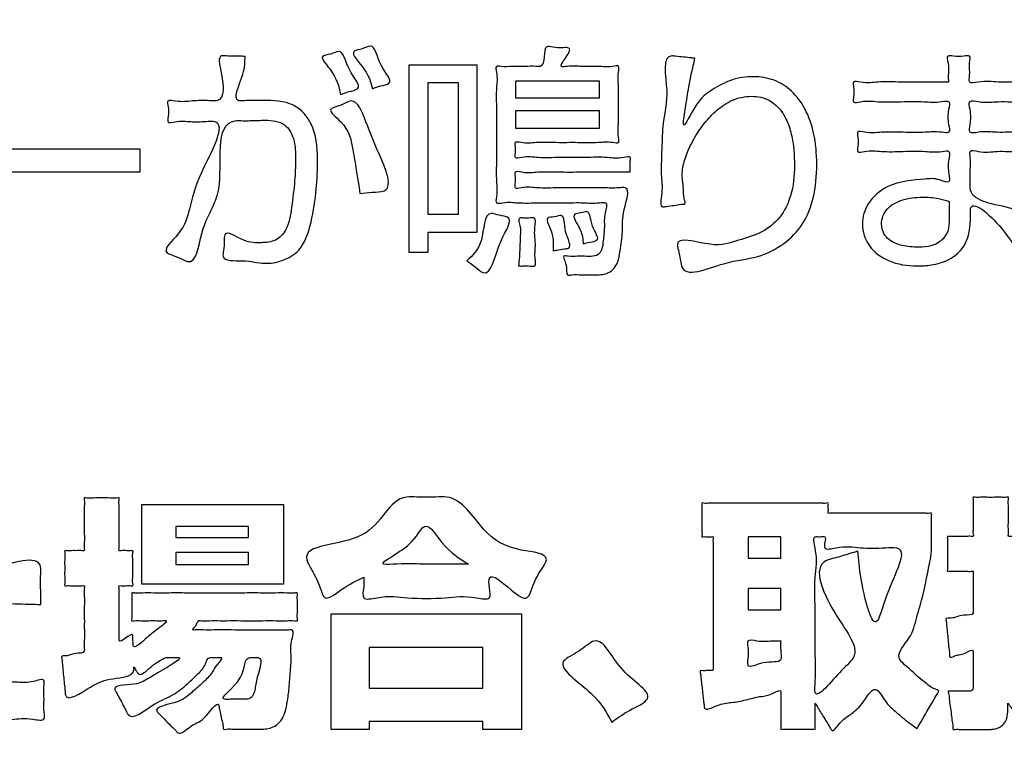
# Model space of a CAD drawing. Units: millimetres. Extents: x 0 to 840, y 0 to 1188.
# Drawn here: x 209 to 220, y 972 to 980 of the extents above; entities that cross this region are included whole.
import ezdxf

# ---------------------------------------------------------------- set-up
doc = ezdxf.new("R2010")
doc.units = ezdxf.units.MM
doc.layers.add('レイヤー_11', color=7, linetype='Continuous')

# ---------------------------------------------------------------- blocks, each defined once
blk = doc.blocks.new('EK800-5X1-添付品', base_point=(727.383, 911))
at = {"layer": 'レイヤー_11', "color": 2, "linetype": 'Continuous'}
for points in [[(214.383, 979.7), (214.383, 977.768), (213.822, 977.768), (213.822, 977.537), (213.607, 977.537), (213.607, 979.7), (214.383, 979.7)], [(214.174, 979.491), (213.822, 979.491), (213.822, 977.977), (214.174, 977.977), (214.174, 979.491)], [(215.799, 979.511), (214.829, 979.511), (214.829, 979.319), (215.799, 979.319), (215.799, 979.511)], [(215.799, 979.17), (214.829, 979.17), (214.829, 978.97), (215.799, 978.97), (215.799, 979.17)], [(210.504, 978.733), (210.504, 978.462), (207.999, 978.462), (207.999, 978.733), (210.504, 978.733)], [(210.527, 974.635), (212.158, 974.635), (212.158, 973.716), (210.527, 973.716), (210.527, 974.635)], [(210.919, 974.381), (210.919, 974.254), (211.757, 974.254), (211.757, 974.381), (210.919, 974.381)], [(217.51, 974.263), (217.51, 974.017), (217.885, 974.017), (217.885, 974.263), (217.51, 974.263)], [(210.919, 974.079), (210.919, 973.944), (211.757, 973.944), (211.757, 974.079), (210.919, 974.079)], [(217.51, 973.665), (217.51, 973.419), (217.885, 973.419), (217.885, 973.665), (217.51, 973.665)], [(212.706, 973.374), (214.898, 973.374), (214.898, 972.04), (214.455, 972.04), (214.455, 972.133), (213.146, 972.133), (213.146, 972.04), (212.706, 972.04), (212.706, 973.374)], [(213.146, 972.985), (213.146, 972.517), (214.455, 972.517), (214.455, 972.985), (213.146, 972.985)]]:
    blk.add_lwpolyline(points, close=True, dxfattribs=at)
at = {"layer": 'レイヤー_11', "color": 7, "linetype": 'Continuous'}
blk.add_open_spline([(260.439, 968.937), (260.129, 967.607), (259.507, 964.945), (255.164, 963.628), (248.735, 964.185), (238.15, 963.815), (223.498, 963.969), (207.383, 963.968), (192.722, 963.816), (182.16, 964.182), (175.695, 963.632), (171.436, 964.934), (170.134, 969.193), (170.684, 975.658), (170.318, 986.219), (170.47, 1000.882), (170.47, 1016.993), (170.318, 1031.656), (170.684, 1042.217), (170.134, 1048.682), (171.436, 1052.941), (175.695, 1054.243), (182.16, 1053.693), (192.721, 1054.059), (207.384, 1053.907), (223.496, 1053.907), (238.158, 1054.059), (248.719, 1053.693), (255.184, 1054.243), (259.443, 1052.941), (260.745, 1048.682), (260.195, 1042.217), (260.563, 1031.656), (260.398, 1016.992), (260.45, 1000.889), (260.437, 986.197), (260.439, 975.701), (260.439, 970.414), (260.439, 968.937)], degree=3, knots=[0, 0, 0, 0, 3.826416, 7.652832, 12.084335, 23.512947, 39.139825, 56.166124, 71.793002, 83.221614, 87.653117, 91.479951, 95.306391, 99.737904, 111.16654, 126.793452, 143.819788, 159.4467, 170.875336, 175.306848, 179.133568, 182.960418, 187.391921, 198.820533, 214.447411, 231.47371, 247.100588, 258.5292, 262.960703, 266.787135, 270.61383, 275.045342, 286.473979, 302.10089, 319.127227, 334.754138, 346.182775, 350.614287, 350.614287, 350.614287, 350.614287], dxfattribs=at)
at = {"layer": 'レイヤー_11', "color": 2, "linetype": 'Continuous'}
for points, knots in [([(213.183, 979.424), (213.165, 979.493), (213.131, 979.633), (212.892, 979.858), (213.069, 979.878), (213.216, 979.961), (213.238, 979.693), (213.448, 979.489), (213.271, 979.458), (213.212, 979.435), (213.183, 979.424)], [0, 0, 0, 0, 0.237374, 0.480183, 0.576493, 0.672803, 0.924559, 1.150741, 1.2507, 1.350659, 1.350659, 1.350659, 1.350659]), ([(216.152, 978.465), (216.127, 978.465), (216.04, 978.465), (215.866, 978.465), (215.622, 978.466), (215.36, 978.462), (215.105, 978.474), (214.959, 978.446), (214.817, 978.486), (214.833, 978.397), (214.833, 978.349), (214.816, 978.261), (214.953, 978.299), (215.093, 978.273), (215.337, 978.285), (215.586, 978.28), (215.823, 978.285), (215.979, 978.275), (216.17, 978.299), (216.051, 977.998), (216.072, 977.793), (216.037, 977.582), (216.017, 977.412), (215.912, 977.286), (215.787, 977.279), (215.683, 977.28), (215.589, 977.277), (215.507, 977.288), (215.417, 977.266), (215.421, 977.362), (215.411, 977.413), (215.369, 977.508), (215.465, 977.486), (215.54, 977.496), (215.632, 977.493), (215.711, 977.49), (215.783, 977.501), (215.833, 977.578), (215.84, 977.689), (215.86, 977.836), (215.845, 977.962), (215.901, 978.128), (215.749, 978.099), (215.602, 978.115), (215.363, 978.107), (215.116, 978.112), (214.875, 978.102), (214.732, 978.124), (214.593, 978.091), (214.625, 978.228), (214.604, 978.372), (214.614, 978.621), (214.61, 978.895), (214.614, 979.168), (214.603, 979.419), (214.627, 979.56), (214.592, 979.694), (214.697, 979.672), (214.793, 979.685), (214.933, 979.677), (215.036, 979.686), (215.146, 979.669), (215.167, 979.789), (215.162, 979.923), (215.284, 979.896), (215.353, 979.892), (215.486, 979.905), (215.413, 979.782), (215.325, 979.666), (215.475, 979.689), (215.595, 979.675), (215.783, 979.687), (215.903, 979.667), (216.034, 979.699), (216.004, 979.571), (216.023, 979.443), (216.013, 979.243), (216.023, 979.043), (216.003, 978.916), (216.034, 978.788), (215.902, 978.82), (215.767, 978.799), (215.539, 978.809), (215.306, 978.803), (215.077, 978.815), (214.945, 978.79), (214.817, 978.825), (214.833, 978.742), (214.833, 978.695), (214.817, 978.61), (214.959, 978.65), (215.105, 978.621), (215.361, 978.635), (215.619, 978.627), (215.876, 978.641), (216.021, 978.612), (216.163, 978.652), (216.147, 978.571), (216.152, 978.521), (216.152, 978.479), (216.152, 978.465)], [0, 0, 0, 0, 0.073281, 0.262269, 0.520681, 0.802235, 1.060647, 1.249636, 1.322917, 1.370433, 1.458679, 1.506196, 1.576194, 1.756717, 2.003555, 2.272497, 2.519335, 2.699858, 2.769857, 3.018346, 3.278278, 3.500395, 3.636002, 3.789981, 3.941094, 3.991748, 4.103186, 4.214624, 4.265278, 4.321997, 4.427332, 4.48405, 4.532984, 4.640638, 4.748291, 4.797225, 4.881919, 4.948974, 5.052535, 5.213314, 5.378092, 5.493077, 5.562618, 5.741959, 5.987182, 6.254365, 6.499587, 6.678929, 6.74847, 6.815972, 6.993933, 7.245532, 7.533952, 7.822371, 8.07397, 8.251931, 8.319433, 8.371959, 8.497211, 8.646706, 8.771959, 8.824484, 8.9442, 9.063126, 9.129054, 9.251493, 9.317422, 9.439588, 9.545561, 9.613636, 9.775969, 9.969721, 10.132054, 10.200129, 10.264897, 10.426816, 10.637312, 10.847807, 11.009726, 11.074494, 11.140275, 11.309922, 11.541887, 11.794626, 12.026591, 12.196237, 12.262019, 12.307392, 12.391656, 12.43703, 12.510311, 12.699299, 12.957711, 13.239265, 13.497677, 13.686665, 13.759946, 13.803086, 13.883204, 13.926344, 13.926344, 13.926344, 13.926344]), ([(211.716, 979.796), (211.715, 979.734), (211.711, 979.579), (211.543, 979.264), (211.757, 979.292), (211.858, 979.286), (212.056, 979.292), (212.32, 979.263), (212.543, 978.946), (212.557, 978.587), (212.535, 978.206), (212.482, 977.869), (212.374, 977.563), (212.155, 977.434), (211.916, 977.396), (211.726, 977.46), (211.441, 977.427), (211.473, 977.58), (211.478, 977.652), (211.472, 977.816), (211.715, 977.645), (211.885, 977.647), (212.076, 977.66), (212.22, 977.819), (212.253, 978.072), (212.289, 978.341), (212.299, 978.607), (212.297, 978.832), (212.178, 979.044), (211.993, 979.063), (211.834, 979.058), (211.719, 979.053), (211.344, 979.073), (211.53, 978.229), (211.211, 977.912), (211.153, 977.373), (210.972, 977.47), (210.902, 977.501), (210.736, 977.551), (211.012, 977.781), (211.084, 978.073), (211.172, 978.45), (211.55, 979.07), (211.232, 979.044), (211.086, 979.04), (210.959, 979.059), (210.814, 979.017), (210.836, 979.129), (210.835, 979.191), (210.811, 979.305), (210.969, 979.263), (211.105, 979.287), (211.264, 979.29), (211.493, 979.268), (211.459, 979.55), (211.394, 979.819), (211.541, 979.794), (211.625, 979.799), (211.692, 979.797), (211.716, 979.796)], [0, 0, 0, 0, 0.207343, 0.51583, 0.599881, 0.755975, 0.840025, 1.190338, 1.492839, 1.907053, 2.246876, 2.639011, 2.941247, 3.167809, 3.370483, 3.628861, 3.857844, 3.921642, 4.040122, 4.10392, 4.332155, 4.53738, 4.702854, 4.863634, 5.136479, 5.448603, 5.684262, 5.933315, 6.121095, 6.346218, 6.436888, 6.605275, 6.695945, 7.500227, 8.051964, 8.414816, 8.481641, 8.605746, 8.672572, 8.923558, 9.237275, 9.671969, 10.288176, 10.369255, 10.547628, 10.726001, 10.807079, 10.869248, 10.984705, 11.046874, 11.134998, 11.32887, 11.522742, 11.610866, 11.955427, 12.130185, 12.200403, 12.330808, 12.401026, 12.401026, 12.401026, 12.401026]), ([(212.816, 979.356), (212.796, 979.449), (212.766, 979.589), (212.552, 979.803), (212.707, 979.816), (212.848, 979.898), (212.879, 979.633), (213.091, 979.425), (212.907, 979.392), (212.847, 979.368), (212.816, 979.356)], [0, 0, 0, 0, 0.3213, 0.484357, 0.580614, 0.676871, 0.918693, 1.158485, 1.261556, 1.364626, 1.364626, 1.364626, 1.364626]), ([(216.897, 979.774), (216.871, 979.66), (216.823, 979.458), (216.797, 979.246), (216.736, 978.888), (216.911, 979.282), (217.083, 979.407), (217.317, 979.539), (217.566, 979.575), (217.813, 979.536), (218.024, 979.403), (218.182, 979.186), (218.281, 978.893), (218.31, 978.542), (218.28, 978.182), (218.154, 977.856), (217.926, 977.621), (217.594, 977.459), (217.247, 977.45), (216.764, 977.226), (216.733, 977.435), (216.717, 977.502), (216.706, 977.568), (216.661, 977.741), (217.112, 977.578), (217.375, 977.674), (217.671, 977.755), (217.89, 977.934), (218.024, 978.209), (218.045, 978.457), (218.041, 978.664), (218.027, 978.815), (217.987, 978.992), (217.906, 979.166), (217.757, 979.308), (217.543, 979.352), (217.325, 979.304), (217.145, 979.183), (217.01, 979.037), (216.916, 978.9), (216.838, 978.76), (216.773, 978.611), (216.746, 978.468), (216.756, 978.354), (216.767, 978.261), (216.761, 978.183), (216.797, 978.09), (216.718, 978.095), (216.655, 978.077), (216.585, 978.073), (216.481, 978.045), (216.534, 978.269), (216.504, 978.4), (216.51, 978.593), (216.517, 978.796), (216.527, 979.091), (216.611, 979.37), (216.505, 979.825), (216.691, 979.794), (216.764, 979.788), (216.839, 979.78), (216.884, 979.775), (216.897, 979.774)], [0, 0, 0, 0, 0.335613, 0.597658, 0.776162, 1.043176, 1.297228, 1.546732, 1.806748, 2.043907, 2.278656, 2.534896, 2.83444, 3.194715, 3.585301, 3.911617, 4.218137, 4.553808, 4.954684, 5.44095, 5.479166, 5.56324, 5.647315, 5.685531, 6.06379, 6.394677, 6.681042, 6.942472, 7.221895, 7.572066, 7.679187, 7.841238, 8.028961, 8.219992, 8.408968, 8.623902, 8.84689, 9.060437, 9.264328, 9.439864, 9.559682, 9.7443, 9.925616, 9.985653, 10.090132, 10.195171, 10.256876, 10.296538, 10.383795, 10.471052, 10.510714, 10.666241, 10.886585, 11.012638, 11.223964, 11.509304, 11.857806, 12.259147, 12.30083, 12.392533, 12.484236, 12.525919, 12.525919, 12.525919, 12.525919]), ([(219.816, 979.5), (219.815, 979.526), (219.812, 979.602), (219.825, 979.687), (219.787, 979.816), (219.903, 979.792), (219.965, 979.792), (220.081, 979.816), (220.045, 979.685), (220.072, 979.612), (220.04, 979.472), (220.225, 979.521), (220.394, 979.488), (220.665, 979.512), (220.832, 979.476), (221.012, 979.529), (220.992, 979.417), (220.992, 979.357), (221.012, 979.246), (220.832, 979.298), (220.666, 979.262), (220.397, 979.285), (220.225, 979.255), (220.039, 979.302), (220.076, 979.141), (220.077, 979.055), (220.042, 978.896), (220.218, 978.94), (220.381, 978.912), (220.634, 978.933), (220.792, 978.9), (220.961, 978.949), (220.941, 978.841), (220.941, 978.783), (220.961, 978.675), (220.792, 978.724), (220.634, 978.69), (220.38, 978.713), (220.221, 978.681), (220.05, 978.728), (220.077, 978.6), (220.063, 978.494), (220.069, 978.375), (220.055, 978.124), (220.501, 978.097), (221.04, 977.859), (220.871, 977.666), (220.82, 977.597), (220.687, 977.396), (220.494, 977.817), (220.056, 978.176), (220.071, 977.971), (220.07, 977.832), (220.036, 977.617), (219.834, 977.445), (219.635, 977.39), (219.398, 977.374), (219.136, 977.414), (218.886, 977.592), (218.799, 977.858), (218.881, 978.128), (219.143, 978.353), (219.469, 978.374), (219.681, 978.397), (219.845, 978.315), (219.812, 978.486), (219.809, 978.568), (219.846, 978.723), (219.691, 978.687), (219.536, 978.708), (219.297, 978.702), (219.055, 978.693), (218.906, 978.72), (218.757, 978.679), (218.778, 978.783), (218.778, 978.84), (218.757, 978.944), (218.906, 978.904), (219.055, 978.93), (219.296, 978.921), (219.534, 978.915), (219.688, 978.936), (219.844, 978.901), (219.806, 979.056), (219.807, 979.14), (219.844, 979.297), (219.682, 979.259), (219.521, 979.281), (219.272, 979.275), (219.02, 979.266), (218.864, 979.293), (218.709, 979.251), (218.73, 979.358), (218.73, 979.416), (218.709, 979.523), (218.864, 979.481), (219.018, 979.509), (219.273, 979.497), (219.512, 979.501), (219.695, 979.5), (219.789, 979.5), (219.816, 979.5)], [0, 0, 0, 0, 0.077542, 0.221549, 0.299092, 0.363489, 0.483085, 0.547483, 0.625014, 0.768999, 0.84653, 0.943913, 1.176135, 1.453302, 1.685524, 1.782907, 1.84141, 1.950058, 2.008561, 2.105657, 2.337195, 2.613547, 2.845085, 2.942182, 3.033557, 3.203253, 3.294628, 3.386136, 3.604345, 3.864789, 4.082999, 4.174506, 4.23158, 4.337574, 4.394647, 4.486155, 4.704364, 4.964808, 5.183018, 5.274525, 5.340197, 5.484676, 5.629154, 5.694827, 6.207096, 6.717508, 6.789051, 6.921918, 6.993462, 7.442482, 7.861435, 7.924997, 7.988559, 8.291872, 8.527059, 8.740755, 8.903836, 9.238438, 9.516699, 9.778402, 10.02024, 10.323184, 10.757683, 10.925726, 11.036264, 11.126921, 11.295284, 11.385941, 11.463673, 11.658002, 11.910629, 12.163257, 12.357586, 12.435317, 12.492391, 12.598385, 12.655459, 12.732986, 12.926805, 13.178769, 13.430733, 13.624551, 13.702079, 13.79345, 13.963141, 14.054512, 14.135587, 14.338273, 14.601766, 14.865258, 15.067944, 15.149019, 15.207522, 15.31617, 15.374673, 15.455543, 15.657719, 15.920548, 16.183377, 16.385553, 16.466423, 16.466423, 16.466423, 16.466423]), ([(213.039, 978.217), (213.011, 978.396), (212.966, 978.686), (212.905, 978.996), (212.632, 979.192), (212.831, 979.224), (212.99, 979.347), (213.132, 978.984), (213.222, 978.736), (213.472, 978.226), (213.173, 978.236), (213.084, 978.223), (213.039, 978.217)], [0, 0, 0, 0, 0.53085, 0.86082, 1.044125, 1.171264, 1.298402, 1.592622, 1.940519, 2.420051, 2.560436, 2.700821, 2.700821, 2.700821, 2.700821]), ([(219.824, 978.126), (219.784, 978.138), (219.684, 978.167), (219.499, 978.181), (219.29, 978.157), (219.097, 978.056), (219.021, 977.867), (219.096, 977.686), (219.267, 977.612), (219.47, 977.592), (219.691, 977.609), (219.823, 977.773), (219.824, 977.896), (219.824, 977.993), (219.824, 978.06), (219.824, 978.109), (219.824, 978.126)], [0, 0, 0, 0, 0.124827, 0.312028, 0.552032, 0.750705, 0.933272, 1.106241, 1.280492, 1.460219, 1.730297, 1.893553, 2.036776, 2.088759, 2.185298, 2.23728, 2.23728, 2.23728, 2.23728]), ([(214.27, 977.441), (214.336, 977.503), (214.479, 977.641), (214.461, 978.04), (214.644, 977.959), (214.83, 977.947), (214.598, 977.631), (214.548, 977.208), (214.361, 977.379), (214.3, 977.42), (214.27, 977.441)], [0, 0, 0, 0, 0.282223, 0.620826, 0.718089, 0.815352, 1.097823, 1.517285, 1.630404, 1.743523, 1.743523, 1.743523, 1.743523]), ([(214.865, 977.382), (214.872, 977.45), (214.882, 977.565), (214.882, 977.722), (214.895, 977.822), (214.848, 977.945), (214.938, 977.931), (214.985, 977.932), (215.076, 977.945), (215.035, 977.769), (215.072, 977.635), (215.045, 977.504), (215.074, 977.369), (214.983, 977.386), (214.927, 977.381), (214.881, 977.381), (214.865, 977.382)], [0, 0, 0, 0, 0.207172, 0.350301, 0.451946, 0.553647, 0.596072, 0.674863, 0.717289, 0.829446, 1.036551, 1.180211, 1.271202, 1.318719, 1.406964, 1.454481, 1.454481, 1.454481, 1.454481]), ([(215.263, 977.557), (215.268, 977.635), (215.274, 977.75), (215.161, 977.95), (215.281, 977.941), (215.406, 977.994), (215.372, 977.773), (215.5, 977.588), (215.376, 977.579), (215.322, 977.567), (215.278, 977.559), (215.263, 977.557)], [0, 0, 0, 0, 0.258689, 0.383616, 0.462576, 0.541537, 0.732894, 0.92611, 0.972101, 1.057515, 1.103506, 1.103506, 1.103506, 1.103506]), ([(215.61, 977.635), (215.606, 977.689), (215.599, 977.796), (215.455, 977.984), (215.583, 977.987), (215.695, 978.038), (215.687, 977.837), (215.825, 977.673), (215.684, 977.659), (215.635, 977.643), (215.61, 977.635)], [0, 0, 0, 0, 0.176, 0.355188, 0.424637, 0.494085, 0.673833, 0.845184, 0.926873, 1.008561, 1.008561, 1.008561, 1.008561]), ([(210.804, 972.872), (210.75, 972.846), (210.653, 972.798), (210.506, 972.641), (210.466, 972.715), (210.452, 972.73), (210.431, 972.773), (210.435, 972.742), (210.436, 972.652), (210.146, 972.629), (209.973, 972.57), (209.652, 972.342), (209.644, 972.479), (209.637, 972.535), (209.629, 972.617), (209.621, 972.704), (209.61, 972.787), (209.61, 972.841), (209.594, 972.895), (209.657, 972.886), (209.705, 972.903), (209.77, 972.926), (209.872, 972.916), (209.861, 972.998), (209.866, 973.073), (209.864, 973.19), (209.865, 973.322), (209.863, 973.453), (209.868, 973.573), (209.856, 973.641), (209.873, 973.705), (209.826, 973.695), (209.783, 973.7), (209.72, 973.696), (209.677, 973.702), (209.63, 973.692), (209.645, 973.75), (209.635, 973.808), (209.641, 973.9), (209.635, 973.993), (209.645, 974.05), (209.63, 974.108), (209.677, 974.098), (209.72, 974.104), (209.783, 974.1), (209.826, 974.106), (209.871, 974.096), (209.859, 974.148), (209.867, 974.203), (209.863, 974.3), (209.864, 974.405), (209.865, 974.511), (209.862, 974.607), (209.869, 974.663), (209.857, 974.717), (209.915, 974.702), (209.973, 974.712), (210.065, 974.707), (210.156, 974.712), (210.214, 974.702), (210.272, 974.717), (210.26, 974.663), (210.268, 974.607), (210.264, 974.511), (210.265, 974.405), (210.266, 974.3), (210.262, 974.203), (210.271, 974.148), (210.258, 974.095), (210.304, 974.106), (210.344, 974.102), (210.385, 974.098), (210.431, 974.108), (210.416, 974.051), (210.426, 973.993), (210.421, 973.9), (210.426, 973.808), (210.416, 973.75), (210.431, 973.692), (210.385, 973.702), (210.344, 973.699), (210.303, 973.694), (210.258, 973.705), (210.271, 973.651), (210.262, 973.593), (210.266, 973.493), (210.265, 973.383), (210.266, 973.272), (210.264, 973.173), (210.268, 973.112), (210.259, 973.042), (210.344, 973.094), (210.426, 973.159), (210.423, 973.102), (210.424, 973.07), (210.426, 973.037), (210.423, 972.948), (210.613, 973.128), (210.67, 973.17), (210.851, 973.301), (210.756, 973.294), (210.696, 973.296), (210.608, 973.296), (210.518, 973.292), (210.461, 973.302), (210.405, 973.287), (210.416, 973.335), (210.409, 973.382), (210.413, 973.455), (210.41, 973.527), (210.416, 973.575), (210.405, 973.623), (210.471, 973.606), (210.544, 973.619), (210.683, 973.612), (210.85, 973.615), (211.046, 973.614), (211.257, 973.614), (211.473, 973.614), (211.684, 973.614), (211.88, 973.615), (212.047, 973.612), (212.186, 973.619), (212.259, 973.606), (212.325, 973.623), (212.314, 973.575), (212.32, 973.527), (212.317, 973.455), (212.32, 973.382), (212.314, 973.335), (212.325, 973.286), (212.261, 973.303), (212.191, 973.291), (212.063, 973.297), (211.915, 973.295), (211.751, 973.295), (211.588, 973.296), (211.439, 973.295), (211.314, 973.297), (211.237, 973.292), (211.167, 973.302), (211.164, 973.24), (211.091, 973.182), (211.172, 973.192), (211.242, 973.186), (211.371, 973.189), (211.519, 973.188), (211.684, 973.188), (211.848, 973.188), (211.998, 973.187), (212.123, 973.189), (212.2, 973.185), (212.294, 973.196), (212.229, 973.021), (212.254, 972.883), (212.235, 972.688), (212.223, 972.506), (212.203, 972.347), (212.173, 972.217), (212.119, 972.123), (212.044, 972.068), (211.968, 972.048), (211.908, 972.046), (211.848, 972.046), (211.777, 972.046), (211.683, 972.047), (211.585, 972.043), (211.522, 972.052), (211.463, 972.037), (211.465, 972.093), (211.447, 972.144), (211.434, 972.22), (211.421, 972.275), (211.403, 972.395), (211.24, 972.122), (211.1, 972.111), (210.968, 971.965), (210.906, 972.043), (210.854, 972.091), (210.789, 972.157), (210.741, 972.209), (210.635, 972.302), (210.973, 972.34), (211.1, 972.473), (211.241, 972.585), (211.343, 972.701), (211.378, 972.778), (211.469, 972.877), (211.411, 972.871), (211.378, 972.873), (211.342, 972.871), (211.282, 972.876), (211.255, 972.756), (211.153, 972.667), (211.031, 972.541), (210.853, 972.413), (210.65, 972.345), (210.404, 972.131), (210.344, 972.262), (210.311, 972.321), (210.271, 972.397), (210.242, 972.456), (210.175, 972.562), (210.46, 972.539), (210.622, 972.642), (210.749, 972.717), (211.02, 972.876), (210.915, 972.872), (210.876, 972.872), (210.835, 972.872), (210.811, 972.872), (210.804, 972.872)], [0, 0, 0, 0, 0.206771, 0.370856, 0.393573, 0.435763, 0.45848, 0.476739, 0.494998, 0.754046, 1.030696, 1.332431, 1.356929, 1.420107, 1.506494, 1.600616, 1.687003, 1.750181, 1.774679, 1.826449, 1.875138, 1.941152, 2.044845, 2.077205, 2.162517, 2.28313, 2.421394, 2.559658, 2.680272, 2.765583, 2.797943, 2.821411, 2.877373, 2.944167, 3.000129, 3.023597, 3.05348, 3.128187, 3.225307, 3.322427, 3.397135, 3.427018, 3.450486, 3.506448, 3.573241, 3.629203, 3.652671, 3.67874, 3.747465, 3.844629, 3.956012, 4.067395, 4.164559, 4.233284, 4.259353, 4.289032, 4.363229, 4.459685, 4.556141, 4.630338, 4.660017, 4.686086, 4.754811, 4.851975, 4.963358, 5.074741, 5.171905, 5.24063, 5.266699, 5.291379, 5.345677, 5.399975, 5.424656, 5.454539, 5.529247, 5.626367, 5.723486, 5.798194, 5.828077, 5.852758, 5.907056, 5.961354, 5.986035, 6.013183, 6.084758, 6.18595, 6.30195, 6.41795, 6.519142, 6.590716, 6.617865, 6.694925, 6.787764, 6.806287, 6.847036, 6.887785, 6.906308, 7.093598, 7.246196, 7.38285, 7.411891, 7.484493, 7.578876, 7.673259, 7.745861, 7.774902, 7.798507, 7.85752, 7.934238, 8.010955, 8.069968, 8.093573, 8.125687, 8.215085, 8.351351, 8.524071, 8.722829, 8.937209, 9.156798, 9.371178, 9.569936, 9.742656, 9.878922, 9.96832, 10.000434, 10.024039, 10.083052, 10.159769, 10.236487, 10.2955, 10.319105, 10.350856, 10.437036, 10.564039, 10.718257, 10.886082, 11.053907, 11.208124, 11.335127, 11.421307, 11.453058, 11.522936, 11.581693, 11.613603, 11.700215, 11.827855, 11.982845, 12.151512, 12.320178, 12.475169, 12.602808, 12.689421, 12.72133, 12.852893, 13.026871, 13.22078, 13.412268, 13.579304, 13.700999, 13.810369, 13.896447, 13.973201, 14.043444, 14.074986, 14.15384, 14.256351, 14.358862, 14.437716, 14.469258, 14.498307, 14.567577, 14.650254, 14.719524, 14.748573, 14.974237, 15.162709, 15.318576, 15.354046, 15.438627, 15.539578, 15.624159, 15.659629, 15.921411, 16.136482, 16.312265, 16.454417, 16.566396, 16.64933, 16.669167, 16.712806, 16.756446, 16.776282, 16.887721, 17.029555, 17.202511, 17.409987, 17.658005, 17.954768, 17.987978, 18.067169, 18.161688, 18.24088, 18.274089, 18.501375, 18.699068, 18.891277, 19.104234, 19.126708, 19.17615, 19.225593, 19.248066, 19.248066, 19.248066, 19.248066]), ([(213.082, 973.795), (213, 973.758), (212.863, 973.695), (212.629, 973.495), (212.57, 973.727), (212.503, 973.846), (212.303, 974.193), (213.234, 974.119), (213.377, 974.742), (213.732, 974.716), (213.882, 974.716), (214.195, 974.739), (214.443, 974.309), (214.767, 974.102), (215.257, 974.07), (215.098, 973.844), (215.036, 973.726), (214.966, 973.499), (214.761, 973.665), (214.511, 973.883), (214.528, 973.675), (214.561, 973.52), (214.278, 973.591), (214.015, 973.55), (213.597, 973.549), (213.335, 973.593), (213.05, 973.517), (213.089, 973.685), (213.084, 973.758), (213.082, 973.795)], [0, 0, 0, 0, 0.298991, 0.505128, 0.629761, 0.861222, 0.985855, 1.682628, 2.355548, 2.475501, 2.698271, 2.818224, 3.387055, 3.880048, 4.187604, 4.313868, 4.548359, 4.674624, 4.88009, 5.164209, 5.278414, 5.392619, 5.543405, 5.902972, 6.332133, 6.691701, 6.842487, 6.95962, 7.076754, 7.076754, 7.076754, 7.076754]), ([(219.456, 972.054), (219.432, 972.07), (219.38, 972.106), (219.294, 972.17), (219.195, 972.26), (219.085, 972.352), (218.97, 972.592), (218.831, 972.327), (218.691, 972.213), (218.579, 972.148), (218.485, 972.001), (218.453, 972.065), (218.428, 972.103), (218.394, 972.161), (218.357, 972.22), (218.321, 972.282), (218.3, 972.31), (218.28, 972.354), (218.284, 972.314), (218.282, 972.283), (218.283, 972.224), (218.282, 972.166), (218.284, 972.109), (218.279, 972.074), (218.287, 972.041), (218.252, 972.049), (218.216, 972.044), (218.153, 972.047), (218.084, 972.045), (218.014, 972.047), (217.951, 972.044), (217.915, 972.049), (217.88, 972.041), (217.889, 972.079), (217.883, 972.118), (217.886, 972.187), (217.885, 972.263), (217.885, 972.339), (217.885, 972.406), (217.884, 972.449), (217.889, 972.512), (217.762, 972.43), (217.658, 972.429), (217.501, 972.387), (217.333, 972.348), (217.192, 972.35), (217.006, 972.243), (217.002, 972.325), (216.996, 972.368), (216.989, 972.433), (216.98, 972.507), (216.973, 972.58), (216.963, 972.646), (216.963, 972.686), (216.951, 972.725), (216.988, 972.715), (217.016, 972.72), (217.053, 972.727), (217.111, 972.711), (217.104, 972.762), (217.108, 972.812), (217.106, 972.897), (217.106, 973.004), (217.106, 973.131), (217.106, 973.271), (217.106, 973.42), (217.106, 973.571), (217.106, 973.72), (217.106, 973.86), (217.107, 973.988), (217.105, 974.094), (217.109, 974.181), (217.101, 974.226), (217.112, 974.266), (217.084, 974.261), (217.06, 974.264), (217.023, 974.262), (216.999, 974.265), (216.972, 974.259), (216.981, 974.292), (216.975, 974.327), (216.977, 974.389), (216.976, 974.456), (216.977, 974.523), (216.975, 974.584), (216.98, 974.621), (216.972, 974.655), (217.016, 974.644), (217.065, 974.652), (217.158, 974.648), (217.271, 974.65), (217.405, 974.649), (217.552, 974.649), (217.704, 974.649), (217.857, 974.649), (218.003, 974.649), (218.137, 974.65), (218.25, 974.648), (218.344, 974.652), (218.393, 974.644), (218.437, 974.655), (218.429, 974.621), (218.432, 974.591), (218.435, 974.562), (218.427, 974.528), (218.469, 974.538), (218.515, 974.531), (218.601, 974.535), (218.706, 974.533), (218.828, 974.534), (218.96, 974.533), (219.095, 974.534), (219.226, 974.533), (219.348, 974.534), (219.453, 974.532), (219.539, 974.536), (219.585, 974.529), (219.627, 974.539), (219.619, 974.504), (219.624, 974.467), (219.622, 974.404), (219.622, 974.335), (219.622, 974.265), (219.622, 974.204), (219.622, 974.162), (219.623, 974.051), (219.578, 973.867), (219.532, 973.6), (219.448, 973.339), (219.395, 973.097), (219.174, 972.883), (219.369, 972.748), (219.462, 972.645), (219.566, 972.573), (219.623, 972.515), (219.719, 972.495), (219.684, 972.451), (219.663, 972.407), (219.623, 972.342), (219.58, 972.267), (219.536, 972.192), (219.498, 972.127), (219.472, 972.082), (219.459, 972.06), (219.456, 972.054)], [0, 0, 0, 0, 0.084371, 0.191423, 0.321941, 0.477346, 0.659699, 0.883613, 1.071929, 1.226704, 1.349486, 1.369385, 1.420703, 1.490873, 1.567326, 1.637496, 1.688814, 1.708713, 1.725258, 1.767928, 1.826273, 1.889842, 1.948187, 1.990857, 2.007403, 2.024485, 2.069522, 2.133194, 2.206185, 2.279175, 2.342847, 2.387884, 2.404967, 2.423619, 2.472792, 2.542313, 2.622008, 2.701702, 2.771223, 2.820397, 2.839049, 2.93765, 3.071031, 3.228492, 3.399341, 3.572906, 3.738566, 3.756743, 3.804663, 3.872413, 3.950077, 4.027741, 4.09549, 4.14341, 4.161587, 4.190913, 4.218458, 4.255085, 4.311602, 4.331152, 4.386165, 4.471184, 4.580755, 4.709421, 4.851727, 5.002216, 5.155433, 5.305923, 5.448228, 5.576894, 5.686465, 5.771485, 5.826498, 5.846048, 5.859519, 5.891644, 5.929987, 5.962111, 5.975583, 5.992192, 6.03598, 6.097887, 6.168853, 6.239819, 6.301726, 6.345514, 6.362123, 6.383336, 6.442732, 6.533948, 6.650619, 6.786382, 6.934872, 7.089727, 7.244582, 7.393072, 7.528835, 7.645506, 7.736722, 7.796118, 7.817331, 7.835418, 7.875209, 7.915, 7.933086, 7.953132, 8.008935, 8.093994, 8.201807, 8.325873, 8.459692, 8.596761, 8.73058, 8.854646, 8.96246, 9.047518, 9.103321, 9.123367, 9.14045, 9.185486, 9.249159, 9.322149, 9.395139, 9.458811, 9.503848, 9.520931, 9.791769, 10.06661, 10.338217, 10.600184, 10.847497, 11.025457, 11.172361, 11.291172, 11.384156, 11.45285, 11.474025, 11.529849, 11.608773, 11.699247, 11.78972, 11.868644, 11.924468, 11.945643, 11.945643, 11.945643, 11.945643]), ([(220.501, 972.345), (220.501, 972.338), (220.501, 972.319), (220.501, 972.294), (220.501, 972.242), (220.495, 972.176), (220.457, 972.104), (220.404, 972.064), (220.348, 972.046), (220.304, 972.042), (220.259, 972.043), (220.204, 972.043), (220.126, 972.043), (220.042, 972.044), (219.961, 972.04), (219.912, 972.047), (219.866, 972.036), (219.871, 972.085), (219.857, 972.135), (219.849, 972.22), (219.837, 972.306), (219.823, 972.391), (219.824, 972.441), (219.805, 972.489), (219.852, 972.479), (219.894, 972.485), (219.956, 972.483), (220.004, 972.483), (220.043, 972.483), (220.075, 972.481), (220.103, 972.509), (220.1, 972.541), (220.101, 972.582), (220.101, 972.634), (220.101, 972.708), (220.1, 972.788), (220.102, 972.863), (220.099, 972.912), (220.106, 972.98), (220.008, 972.913), (219.943, 972.903), (219.889, 972.895), (219.828, 972.858), (219.832, 972.916), (219.821, 972.967), (219.815, 973.05), (219.806, 973.137), (219.795, 973.219), (219.794, 973.273), (219.779, 973.33), (219.857, 973.319), (219.918, 973.341), (219.993, 973.368), (220.106, 973.352), (220.099, 973.419), (220.101, 973.467), (220.1, 973.541), (220.101, 973.626), (220.1, 973.709), (220.103, 973.785), (220.097, 973.829), (220.106, 973.871), (220.063, 973.861), (220.02, 973.867), (219.953, 973.865), (219.885, 973.863), (219.842, 973.87), (219.798, 973.859), (219.809, 973.904), (219.802, 973.949), (219.805, 974.026), (219.805, 974.105), (219.802, 974.181), (219.809, 974.227), (219.798, 974.271), (219.842, 974.261), (219.885, 974.267), (219.953, 974.265), (220.02, 974.264), (220.064, 974.27), (220.108, 974.26), (220.095, 974.309), (220.104, 974.36), (220.1, 974.447), (220.102, 974.535), (220.098, 974.622), (220.106, 974.673), (220.094, 974.723), (220.139, 974.712), (220.186, 974.719), (220.264, 974.716), (220.344, 974.716), (220.421, 974.719), (220.468, 974.712), (220.513, 974.723), (220.501, 974.673), (220.509, 974.622), (220.505, 974.535), (220.508, 974.447), (220.504, 974.36), (220.512, 974.309), (220.5, 974.26), (220.539, 974.269), (220.574, 974.264), (220.628, 974.264), (220.663, 974.269), (220.701, 974.26), (220.691, 974.3), (220.698, 974.342), (220.695, 974.412), (220.696, 974.483), (220.694, 974.553), (220.699, 974.595), (220.69, 974.637), (220.744, 974.623), (220.803, 974.633), (220.916, 974.628), (221.051, 974.63), (221.209, 974.629), (221.38, 974.629), (221.555, 974.629), (221.725, 974.629), (221.884, 974.63), (222.02, 974.629), (222.13, 974.631), (222.194, 974.626), (222.264, 974.636), (222.209, 974.531), (222.213, 974.463), (222.191, 974.373), (222.173, 974.283), (222.151, 974.178), (222.123, 974.067), (222.122, 973.993), (222.075, 973.904), (222.135, 973.913), (222.186, 973.909), (222.263, 973.91), (222.338, 973.911), (222.391, 973.908), (222.46, 973.916), (222.404, 973.787), (222.413, 973.681), (222.376, 973.516), (222.336, 973.34), (222.263, 973.144), (222.203, 972.946), (221.961, 972.73), (222.258, 972.615), (222.348, 972.502), (222.547, 972.48), (222.499, 972.411), (222.473, 972.358), (222.429, 972.283), (222.383, 972.201), (222.342, 972.124), (222.311, 972.075), (222.281, 972.004), (222.179, 972.122), (222.068, 972.172), (221.923, 972.272), (221.774, 972.515), (221.607, 972.258), (221.433, 972.16), (221.304, 972.116), (221.182, 971.998), (221.155, 972.067), (221.13, 972.111), (221.096, 972.178), (221.059, 972.249), (221.026, 972.316), (221.002, 972.36), (220.963, 972.448), (220.898, 972.211), (220.812, 972.173), (220.748, 972.007), (220.704, 972.08), (220.666, 972.125), (220.615, 972.194), (220.564, 972.261), (220.526, 972.311), (220.507, 972.337), (220.501, 972.345)], [0, 0, 0, 0, 0.019739, 0.056397, 0.076137, 0.175354, 0.250122, 0.313363, 0.371196, 0.422215, 0.44565, 0.506086, 0.588725, 0.678763, 0.761401, 0.821838, 0.845273, 0.869881, 0.933346, 1.020124, 1.114674, 1.201452, 1.264917, 1.289525, 1.312993, 1.368956, 1.435749, 1.491711, 1.515179, 1.554085, 1.58053, 1.622719, 1.644914, 1.702151, 1.780415, 1.865688, 1.943952, 2.00119, 2.023384, 2.120346, 2.192527, 2.249618, 2.3013, 2.325648, 2.38844, 2.474298, 2.567844, 2.653702, 2.716494, 2.740842, 2.80342, 2.869739, 2.952115, 3.06286, 3.083466, 3.137791, 3.214595, 3.302639, 3.390683, 3.467487, 3.521811, 3.542417, 3.564364, 3.61923, 3.690557, 3.761883, 3.816749, 3.838696, 3.860871, 3.918059, 3.996256, 4.081455, 4.159652, 4.216841, 4.239016, 4.260962, 4.315829, 4.387155, 4.458481, 4.513347, 4.535294, 4.560294, 4.624766, 4.712922, 4.808973, 4.897129, 4.961602, 4.986601, 5.009082, 5.067058, 5.146331, 5.232704, 5.311977, 5.369953, 5.392434, 5.417433, 5.481906, 5.570062, 5.666113, 5.754269, 5.818742, 5.843741, 5.863411, 5.910317, 5.966301, 6.013207, 6.032877, 6.053029, 6.105001, 6.176064, 6.253492, 6.324555, 6.376527, 6.396679, 6.422666, 6.495008, 6.605276, 6.745044, 6.905881, 7.079361, 7.257055, 7.430535, 7.591373, 7.73114, 7.841409, 7.91375, 7.939737, 8.019406, 8.122904, 8.189062, 8.287393, 8.401446, 8.514771, 8.610919, 8.673445, 8.698301, 8.76044, 8.841221, 8.922002, 8.984142, 9.008997, 9.10416, 9.235249, 9.396274, 9.581858, 9.78747, 10.009711, 10.246659, 10.48129, 10.668137, 10.801174, 10.82712, 10.894034, 10.985529, 11.085217, 11.176712, 11.243626, 11.269572, 11.380727, 11.524866, 11.702675, 11.91598, 12.157342, 12.359108, 12.521849, 12.644191, 12.666484, 12.723977, 12.802589, 12.88824, 12.966852, 13.024345, 13.046638, 13.222339, 13.360617, 13.481202, 13.509238, 13.579327, 13.670443, 13.761559, 13.831648, 13.859684, 13.859684, 13.859684, 13.859684]), ([(214.289, 973.947), (214.186, 974.01), (214.014, 974.116), (213.792, 974.484), (213.651, 974.127), (213.154, 973.928), (213.556, 973.954), (213.792, 973.944), (214.077, 973.947), (214.238, 973.947), (214.289, 973.947)], [0, 0, 0, 0, 0.394447, 0.658172, 0.89226, 1.310817, 1.462858, 1.79735, 2.131842, 2.283884, 2.283884, 2.283884, 2.283884]), ([(218.773, 974.096), (218.781, 974.001), (218.8, 973.752), (218.972, 973.065), (219.101, 973.685), (219.397, 974.163), (219.029, 974.129), (218.799, 974.129), (218.602, 974.164), (218.379, 974.1), (218.391, 974.197), (218.41, 974.278), (218.336, 974.257), (218.245, 974.28), (218.318, 974.023), (218.265, 973.782), (218.289, 973.362), (218.276, 972.955), (218.293, 972.689), (218.257, 972.323), (218.55, 972.708), (218.834, 972.935), (218.487, 973.356), (218.211, 973.953), (218.537, 974.022), (218.652, 974.061), (218.742, 974.087), (218.773, 974.096)], [0, 0, 0, 0, 0.324084, 0.846055, 1.183157, 1.736297, 1.86538, 2.149363, 2.433347, 2.56243, 2.62582, 2.68921, 2.744331, 2.799453, 2.932561, 3.265332, 3.697934, 4.130536, 4.463307, 4.596415, 4.991441, 5.208782, 5.712727, 6.365491, 6.46313, 6.64446, 6.742099, 6.742099, 6.742099, 6.742099]), ([(209.364, 973.481), (209.319, 973.484), (209.22, 973.488), (208.96, 973.486), (208.679, 973.555), (208.304, 973.272), (208.254, 973.505), (208.216, 973.612), (208.106, 973.82), (208.537, 973.846), (208.806, 973.879), (209.39, 974.086), (209.355, 973.767), (209.364, 973.628), (209.364, 973.519), (209.364, 973.481)], [0, 0, 0, 0, 0.134831, 0.299173, 0.767881, 1.081983, 1.183718, 1.372656, 1.474392, 1.779458, 2.165223, 2.695638, 2.808984, 3.019485, 3.132831, 3.132831, 3.132831, 3.132831]), ([(208.478, 972.982), (208.45, 972.951), (208.392, 972.886), (208.319, 972.731), (208.515, 972.547), (208.79, 972.588), (209.07, 972.592), (209.241, 972.573), (209.415, 972.643), (209.39, 972.501), (209.406, 972.388), (209.393, 972.271), (209.421, 972.129), (209.209, 972.183), (209.001, 972.146), (208.694, 972.163), (208.418, 972.183), (208.227, 972.243), (208.084, 972.332), (207.965, 972.461), (207.924, 972.63), (207.938, 972.806), (208.006, 972.96), (208.102, 973.249), (208.267, 973.105), (208.372, 973.051), (208.45, 973), (208.478, 972.982)], [0, 0, 0, 0, 0.127992, 0.26684, 0.451566, 0.784198, 1.077027, 1.259081, 1.377447, 1.446194, 1.597435, 1.748677, 1.817423, 1.949053, 2.192728, 2.555589, 2.821726, 3.032012, 3.147805, 3.323658, 3.543508, 3.651124, 3.837154, 4.117574, 4.215138, 4.396328, 4.493892, 4.493892, 4.493892, 4.493892]), ([(215.94, 972.127), (215.881, 972.236), (215.751, 972.474), (215.224, 972.796), (215.573, 972.93), (215.815, 973.181), (215.994, 972.693), (216.5, 972.423), (216.126, 972.263), (216.002, 972.173), (215.94, 972.127)], [0, 0, 0, 0, 0.408482, 0.893977, 1.105643, 1.31731, 1.789987, 2.222174, 2.466645, 2.711117, 2.711117, 2.711117, 2.711117]), ([(217.885, 973.064), (217.852, 973.065), (217.757, 973.066), (217.651, 973.047), (217.49, 973.092), (217.518, 972.959), (217.514, 972.886), (217.493, 972.724), (217.697, 972.852), (217.911, 972.789), (217.88, 972.962), (217.883, 973.03), (217.885, 973.064)], [0, 0, 0, 0, 0.097267, 0.277904, 0.375171, 0.448232, 0.583918, 0.65698, 0.832017, 1.038217, 1.14536, 1.252502, 1.252502, 1.252502, 1.252502]), ([(211.712, 972.39), (211.734, 972.39), (211.782, 972.392), (211.836, 972.485), (211.83, 972.623), (211.95, 972.886), (211.819, 972.87), (211.697, 972.884), (211.743, 972.608), (211.371, 972.38), (211.563, 972.392), (211.634, 972.389), (211.692, 972.39), (211.712, 972.39)], [0, 0, 0, 0, 0.062507, 0.135469, 0.282822, 0.551746, 0.596877, 0.642008, 0.896512, 1.208757, 1.268734, 1.380119, 1.440095, 1.440095, 1.440095, 1.440095])]:
    blk.add_open_spline(points, degree=3, knots=knots, dxfattribs=at)
blk = doc.blocks.new('EK800-5X-13', base_point=(64.625, 259.702))
blk.add_blockref('EK800-5X1-添付品', (727.383, 911))

msp = doc.modelspace()

# ---------------------------------------------------------------- block references
msp.add_blockref('EK800-5X-13', (64.625, 259.702))

doc.saveas('drawing.dxf')
